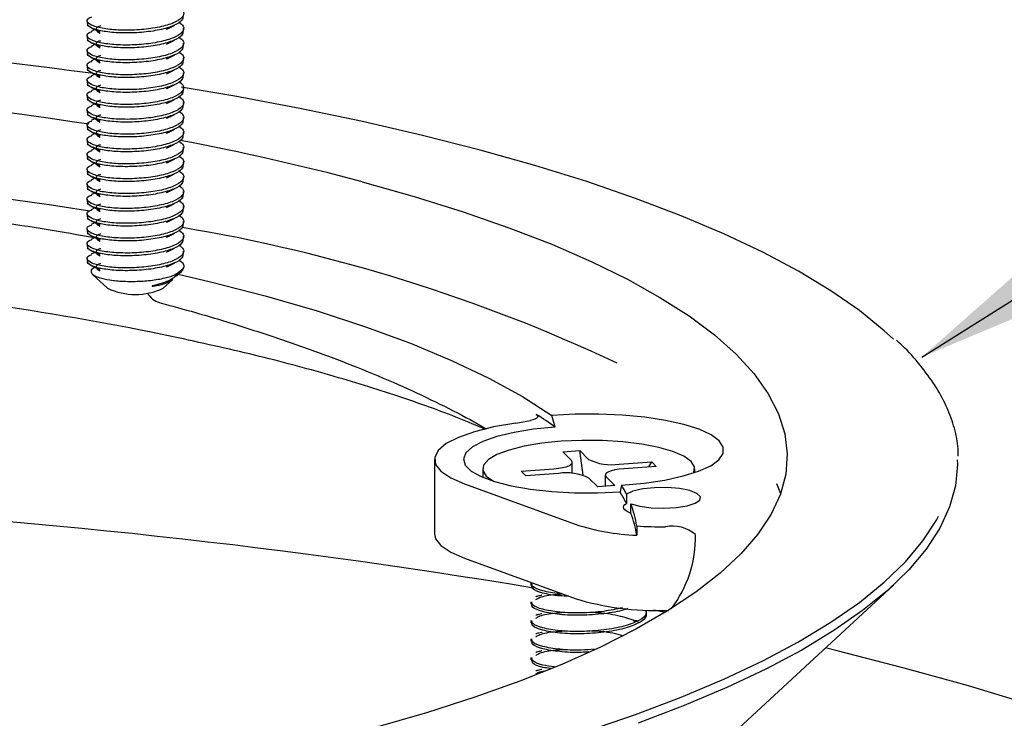
# Model space of a CAD drawing. Units: millimetres. Extents: x 5 to 292, y 5 to 205.
# Drawn here: x 205 to 215, y 58 to 65 of the extents above; entities that cross this region are included whole.
import ezdxf

# ---------------------------------------------------------------- set-up
doc = ezdxf.new("R2010")
doc.units = ezdxf.units.MM
doc.layers.add('DIMS', color=134, linetype='Continuous')
doc.dimstyles.new('SLDDIMSTYLE5', dxfattribs={"dimtxt": 0.18, "dimasz": 3.9624, "dimexe": 0, "dimexo": 0.0625, "dimgap": 0, "dimtad": 0, "dimtih": 1, "dimtoh": 1, "dimdec": 0, "dimrnd": 1e-09, "dimzin": 0, "dimdsep": 46, "dimtxsty": 'Standard', "dimsah": 1, "dimcen": 0.09, "dimadec": 0, "dimazin": 0, "dimtfac": 3.9624, "dimtdec": 0, "dimtofl": 0, "dimtmove": 0, "dimatfit": 3, "dimfxl": 0, "dimfrac": 2, "dimtolj": 1, "dimtzin": 0, "dimarcsym": 0})

msp = doc.modelspace()

# ---------------------------------------------------------------- linework, layer by layer
at = {"color": 7, "linetype": 'Continuous', "lineweight": 25}
for p, q in [((205.8688, 64.7384), (205.8688, 64.7095)), ((205.9496, 64.6469), (205.9095, 64.6273)), ((206.8688, 64.6324), (206.8688, 64.6613)), ((205.8688, 64.5842), (205.8688, 64.5553)), ((206.0036, 64.6074), (205.9697, 64.6279)), ((205.9496, 64.4928), (205.9095, 64.4731)), ((206.0036, 64.4532), (205.9697, 64.4737)), ((206.8688, 64.4782), (206.8688, 64.5071)), ((205.8688, 64.4301), (205.8688, 64.4012)), ((205.9496, 64.3386), (205.9095, 64.319)), ((206.8688, 64.3241), (206.8688, 64.353)), ((205.8688, 64.2759), (205.8688, 64.247)), ((206.0036, 64.2991), (205.9697, 64.3196)), ((205.9496, 64.1845), (205.9095, 64.1648)), ((206.0036, 64.1449), (205.9697, 64.1654)), ((206.8688, 64.1699), (206.8688, 64.1988)), ((205.8688, 64.1218), (205.8688, 64.0929)), ((205.9496, 64.0303), (205.9095, 64.0106)), ((206.8688, 64.0158), (206.8688, 64.0447)), ((205.8688, 63.9676), (205.8688, 63.9387)), ((206.0036, 63.9908), (205.9697, 64.0113)), ((205.9496, 63.8762), (205.9095, 63.8565)), ((206.0036, 63.8366), (205.9697, 63.8571)), ((206.8688, 63.8616), (206.8688, 63.8905)), ((205.8688, 63.8135), (205.8688, 63.7846)), ((205.9496, 63.722), (205.9095, 63.7023)), ((206.8688, 63.7075), (206.8688, 63.7364)), ((205.8688, 63.6593), (205.8688, 63.6304)), ((206.0036, 63.6825), (205.9697, 63.703)), ((205.9496, 63.5679), (205.9095, 63.5482)), ((206.0036, 63.5283), (205.9697, 63.5488)), ((206.8688, 63.5533), (206.8688, 63.5822)), ((205.8688, 63.5052), (205.8688, 63.4763)), ((205.9496, 63.4137), (205.9095, 63.394)), ((206.8688, 63.3992), (206.8688, 63.4281)), ((205.8688, 63.351), (205.8688, 63.3221)), ((206.0036, 63.3742), (205.9697, 63.3947)), ((205.9496, 63.2596), (205.9095, 63.2399)), ((206.0036, 63.22), (205.9697, 63.2405)), ((206.8688, 63.245), (206.8688, 63.2739)), ((205.8688, 63.1969), (205.8688, 63.168)), ((205.9496, 63.1054), (205.9095, 63.0857)), ((206.8688, 63.0909), (206.8688, 63.1198)), ((205.8688, 63.0427), (205.8688, 63.0138)), ((206.0036, 63.0659), (205.9697, 63.0864)), ((205.9496, 62.9513), (205.9095, 62.9316)), ((206.0036, 62.9117), (205.9697, 62.9322)), ((206.8688, 62.9367), (206.8688, 62.9656)), ((205.8688, 62.8886), (205.8688, 62.8597)), ((206.8688, 62.7826), (206.8688, 62.8115)), ((205.8688, 62.7344), (205.8688, 62.7055)), ((205.9496, 62.7971), (205.9095, 62.7774)), ((206.0036, 62.7576), (205.9697, 62.7781)), ((205.9496, 62.643), (205.9095, 62.6233)), ((206.0036, 62.6034), (205.9697, 62.6239)), ((206.8688, 62.6284), (206.8688, 62.6573)), ((205.8688, 62.5803), (205.8688, 62.5514)), ((206.8688, 62.4743), (206.8688, 62.5032)), ((205.8688, 62.4261), (205.8688, 62.3972)), ((205.9496, 62.4888), (205.9095, 62.4691)), ((206.0036, 62.4493), (205.9697, 62.4698)), ((205.9496, 62.3347), (205.9095, 62.315)), ((206.0036, 62.2951), (205.9697, 62.3156)), ((206.8688, 62.3201), (206.8688, 62.349)), ((205.8688, 62.272), (205.8688, 62.2431)), ((205.9255, 62.1073), (206.0807, 61.9637)), ((206.0036, 62.1409), (205.9697, 62.1615)), ((206.7991, 62.0953), (206.8491, 62.1415)), ((206.657, 61.9637), (206.7553, 62.0547)), ((206.6897, 62.0307), (206.7089, 62.0402)), ((206.7358, 62.0405), (206.7531, 62.057)), ((210.7218, 60.5221), (210.6862, 60.6436)), ((210.8005, 60.265), (210.9782, 60.2778)), ((210.891, 60.1745), (210.8005, 60.265)), ((210.9782, 60.2778), (211.0688, 60.1872)), ((211.0125, 60.0223), (210.9782, 60.2778)), ((209.4705, 60.1866), (209.4705, 59.4159)), ((210.8998, 60.0414), (210.8998, 60.1566)), ((211.3848, 60.1383), (211.7228, 60.1626)), ((211.6933, 60.1095), (211.7228, 60.1626)), ((211.7228, 60.1626), (211.7705, 60.115)), ((209.9705, 60.0903), (209.9705, 60.001)), ((210.3705, 60.0655), (210.7086, 60.0898)), ((210.4182, 60.0179), (210.3705, 60.0655)), ((210.7562, 60.0422), (210.4182, 60.0179)), ((211.7705, 60.115), (211.4324, 60.0907)), ((212.1705, 60.0509), (212.1705, 60.0903)), ((211.1628, 59.9027), (211.0722, 59.9933)), ((211.2412, 60.024), (211.2412, 59.9084)), ((211.2499, 60.0061), (211.3405, 59.9155)), ((209.7806, 59.933), (210.9294, 59.5136)), ((211.3405, 59.9155), (211.1628, 59.9027)), ((211.4108, 59.9191), (211.3946, 59.8493)), ((213.0176, 59.9359), (213.0599, 59.832)), ((211.4609, 59.8273), (211.4609, 59.731)), ((211.5059, 59.6292), (211.5059, 59.7256)), ((211.5678, 59.4959), (211.5678, 59.3996)), ((209.7806, 59.1622), (210.9294, 58.7429)), ((210.4705, 58.902), (210.4705, 58.8779)), ((212.5832, 57.3583), (214.2303, 58.8825)), ((210.4705, 58.7093), (210.4705, 58.6852)), ((211.6705, 58.5889), (211.6705, 58.613)), ((211.8617, 58.5981), (211.7451, 58.6213)), ((211.8677, 58.6205), (211.8979, 58.6204)), ((210.4705, 58.5166), (210.4705, 58.4925)), ((210.4705, 58.3239), (210.4705, 58.2999)), ((210.4705, 58.1312), (210.4705, 58.1072)), ((210.4705, 57.9386), (210.4705, 57.9292))]:
    msp.add_line(p, q, dxfattribs=at)
at = {"color": 7, "linetype": 'Continuous', "lineweight": 25, "flags": 128}
for points in [[(214.2297, 61.4361), (214.1356, 61.5224), (213.8772, 61.7319), (213.5808, 61.9377), (213.2471, 62.1394), (212.8768, 62.3365), (212.4709, 62.5285), (212.0303, 62.7149), (211.556, 62.8953), (211.0494, 63.0692), (210.5114, 63.2363), (209.9435, 63.3961), (209.3471, 63.5483), (208.7235, 63.6924), (208.0742, 63.8281), (207.4009, 63.9552), (206.8437, 64.0507)], [(208.7208, 63.0685), (209.2588, 62.9167), (209.7666, 62.7576), (210.243, 62.5916), (210.6866, 62.4193), (211.0962, 62.241), (211.4707, 62.0573), (211.809, 61.8686), (212.1104, 61.6754), (212.374, 61.4783), (212.599, 61.2778), (212.7849, 61.0745), (212.9311, 60.8688), (213.0373, 60.6614), (213.1031, 60.4528), (213.1285, 60.2436), (213.1133, 60.0343), (213.0575, 59.8255), (212.9614, 59.6177), (212.8251, 59.4116), (212.6491, 59.2076), (212.4339, 59.0063), (212.1799, 58.8084), (211.8879, 58.6142), (211.5587, 58.4243), (211.1931, 58.2393), (210.7922, 58.0596), (210.357, 57.8857), (209.8887, 57.7181), (209.3886, 57.5573), (208.858, 57.4036)], [(206.7646, 62.0969), (206.8051, 62.1133), (206.8362, 62.1312), (206.8572, 62.1501), (206.8676, 62.1696), (206.8688, 62.1787)], [(206.8131, 62.1081), (207.1459, 62.0299), (207.716, 61.8831), (208.253, 61.7276), (208.7551, 61.5639), (209.2206, 61.3926), (209.6478, 61.2143), (210.0354, 61.0296), (210.3819, 60.8392), (210.6862, 60.6436)], [(210.5262, 60.6541), (210.5362, 60.6459), (210.5412, 60.6374), (210.5411, 60.6288), (210.5357, 60.6203), (210.5254, 60.6121), (210.5103, 60.6045), (210.4908, 60.5976), (210.4675, 60.5917)], [(211.4108, 59.9191), (211.6438, 59.9408), (211.8589, 59.973), (212.0497, 60.0149), (212.21, 60.065), (212.335, 60.122), (212.4208, 60.1839), (212.4647, 60.2489), (212.4654, 60.315), (212.4228, 60.38), (212.3383, 60.4421), (212.2144, 60.4992), (212.0551, 60.5496), (211.8652, 60.5917), (211.6507, 60.6243), (211.4182, 60.6463), (211.1749, 60.657), (210.9283, 60.6561), (210.6862, 60.6436)], [(210.3127, 60.5641), (210.0839, 60.5241), (209.8839, 60.4742), (209.7185, 60.4158), (209.5926, 60.3508), (209.5098, 60.281), (209.4726, 60.2085), (209.482, 60.1353), (209.5378, 60.0636), (209.6383, 59.9955), (209.7806, 59.933)], [(210.7218, 60.5221), (210.4989, 60.4994), (210.2953, 60.4662), (210.1178, 60.4236), (209.9723, 60.373), (209.8637, 60.3161), (209.7957, 60.2549), (209.7706, 60.1914), (209.7892, 60.1277), (209.8509, 60.066), (209.9537, 60.0084), (210.0939, 59.9567), (210.2671, 59.9128), (210.4672, 59.8781), (210.6876, 59.8538), (210.921, 59.8406), (211.1593, 59.8391), (211.3946, 59.8493)], [(210.7858, 60.3749), (210.584, 60.3546), (210.4009, 60.3241), (210.2435, 60.2846), (210.1179, 60.2376), (210.0289, 60.185), (209.9799, 60.1287), (209.9729, 60.071), (210.008, 60.014), (210.0839, 59.9599), (210.0845, 59.9596)], [(212.1585, 60.0469), (212.1611, 60.0518), (212.1681, 60.1095), (212.133, 60.1665), (212.0571, 60.2206), (211.9432, 60.2697), (211.7958, 60.3118), (211.6205, 60.3455), (211.4241, 60.3693), (211.2141, 60.3824), (210.9986, 60.3843), (210.7858, 60.3749)], [(210.7086, 60.0898), (210.7559, 60.0946), (210.7989, 60.1017), (210.8358, 60.111), (210.8653, 60.122), (210.8861, 60.1343), (210.8976, 60.1475), (210.8993, 60.1611), (210.891, 60.1745)], [(214.8925, 60.1834), (214.8934, 60.1352), (214.8732, 59.9141), (214.8125, 59.6936), (214.7114, 59.4742), (214.5704, 59.2563), (214.3895, 59.0406), (214.1694, 58.8275), (213.9105, 58.6176), (213.6135, 58.4113), (213.2791, 58.2091), (212.908, 58.0116), (212.5012, 57.8192), (212.0597, 57.6324), (211.5844, 57.4517)], [(211.4324, 60.0907), (211.385, 60.0859), (211.3421, 60.0788), (211.3052, 60.0695), (211.2757, 60.0585), (211.2549, 60.0462), (211.2434, 60.033), (211.2417, 60.0194), (211.2499, 60.0061)], [(211.5059, 59.7256), (211.5986, 59.7006), (211.7166, 59.6849), (211.8471, 59.6804), (211.9759, 59.6875), (212.0893, 59.7054), (212.1748, 59.7322), (212.2233, 59.7649), (212.2295, 59.8001), (212.1928, 59.834), (212.117, 59.8628), (212.0104, 59.8835), (211.8846, 59.8938), (211.7531, 59.8926), (211.6302, 59.88), (211.5291, 59.8574), (211.4609, 59.8273)], [(211.5059, 59.6292), (211.4797, 59.6406), (211.459, 59.6527), (211.444, 59.6654), (211.4351, 59.6786), (211.4323, 59.6919), (211.4357, 59.7052), (211.4453, 59.7183), (211.4609, 59.731)], [(211.0494, 57.3656), (211.556, 57.5395), (212.0303, 57.7199), (212.4709, 57.9063), (212.8768, 58.0983), (213.2471, 58.2954), (213.5808, 58.4971), (213.8772, 58.703), (214.1356, 58.9125), (214.3552, 59.1251), (214.5357, 59.3404), (214.6765, 59.5578), (214.6988, 59.5996)], [(209.4705, 59.4159), (209.482, 59.3645), (209.5378, 59.2929), (209.6383, 59.2247), (209.7806, 59.1622)], [(215.6461, 57.6423), (215.009, 57.8359), (214.3423, 58.0222), (213.6469, 58.2008), (213.5257, 58.2305)]]:
    msp.add_lwpolyline(points, dxfattribs=at)
at = {"color": 7, "linetype": 'Continuous', "lineweight": 25}
for centre, radius, start, end in [((198.0445, 5.36), 59.3566, 82.390125, 94.774515), ((198.0416, 12.002), 52.2546, 81.36483, 95.44538), ((201.7448, 36.7189), 27.2574, 75.17136, 79.24043), ((198.0369, 11.3741), 51.9878, 81.30601, 95.44344), ((199.9428, 29.0871), 33.9333, 79.81208, 81.53173), ((203.9971, 45.4906), 17.3393, 64.85554, 80.5063), ((206.3688, 62.5596), 0.6619, 244.19226, 295.80774), ((206.6701, 62.0084), 0.2, 208.46677, 254.89292), ((200.2795, 30.2789), 31.8474, 78.25971, 81.5854), ((208.1391, 56.9065), 4.4433, 54.46222, 57.5048), ((209.9954, 62.7956), 2.2539, 278.09427, 282.0903), ((211.3041, 60.6625), 0.5303, 243.66277, 278.75174), ((210.8369, 59.518), 0.5303, 63.66277, 98.75174), ((210.1979, 59.1019), 1.4109, 26.47543, 31.98592), ((210.2184, 59.2092), 1.3878, 26.44843, 30.76792), ((199.0405, -9.9422), 69.7412, 80.544696, 87.448793), ((210.5087, 59.3335), 1.0715, 8.71751, 21.46017), ((210.5087, 59.2372), 1.0715, 8.71751, 21.46017), ((211.6712, 61.8224), 2.425, 252.18837, 267.55763), ((211.8316, 63.5857), 4.0982, 266.31025, 270.50471), ((211.9403, 59.1268), 0.368, 49.94601, 101.37734), ((210.9685, 59.3764), 1.209, 322.33886, 1.5223), ((211.7686, 61.5192), 2.9004, 253.1813, 271.95758)]:
    msp.add_arc(centre, radius, start, end, dxfattribs=at)
for points, knots in [([(206.8197, 64.8785), (206.838, 64.8644), (206.8815, 64.8309), (206.8624, 64.7728), (206.7753, 64.7154), (206.6239, 64.6704), (206.4343, 64.6437), (206.2345, 64.6378), (206.0555, 64.652), (205.923, 64.6829), (205.8629, 64.7236), (205.8629, 64.7594), (205.9059, 64.7758), (205.9172, 64.7802)], [0, 0, 0, 0, 0.0718503, 0.1710522, 0.270254, 0.3694558, 0.4686576, 0.5678594, 0.6670613, 0.7662631, 0.8654649, 0.9646667, 1, 1, 1, 1]), ([(206.8604, 64.7867), (206.8603, 64.7727), (206.8602, 64.7378), (206.7731, 64.6864), (206.6245, 64.6415), (206.4341, 64.6148), (206.2349, 64.6088), (206.0544, 64.6231), (205.9272, 64.6538), (205.8653, 64.6859), (205.8749, 64.7047), (205.8772, 64.7093)], [0, 0, 0, 0, 0.0843949, 0.2093949, 0.3343949, 0.4593949, 0.5843949, 0.7093949, 0.8343949, 0.9593949, 1, 1, 1, 1]), ([(206.8197, 64.7244), (206.838, 64.7103), (206.8815, 64.6767), (206.8624, 64.6187), (206.7753, 64.5612), (206.6239, 64.5163), (206.4343, 64.4896), (206.2345, 64.4836), (206.0555, 64.4978), (205.923, 64.5287), (205.8629, 64.5695), (205.8629, 64.6053), (205.9059, 64.6217), (205.9172, 64.626)], [0, 0, 0, 0, 0.07185034, 0.17105216, 0.27025398, 0.3694558, 0.46865763, 0.56785945, 0.66706127, 0.76626309, 0.86546491, 0.96466673, 1, 1, 1, 1]), ([(205.9109, 64.6659), (205.9251, 64.6589), (205.9536, 64.645), (205.9825, 64.6308), (205.9969, 64.6237)], [0, 0, 0, 0, 0.5001881, 1, 1, 1, 1]), ([(206.0038, 64.624), (205.9904, 64.6306), (205.9572, 64.6471), (205.9629, 64.6721), (205.9997, 64.6852), (206.0109, 64.6891)], [0, 0, 0, 0, 0.3218383, 0.7941503, 1, 1, 1, 1]), ([(206.6897, 64.6513), (206.7036, 64.6581), (206.7313, 64.6718), (206.7596, 64.6857), (206.7738, 64.6926)], [0, 0, 0, 0, 0.4998093, 1, 1, 1, 1]), ([(206.8197, 64.5702), (206.838, 64.5561), (206.8815, 64.5226), (206.8624, 64.4645), (206.7753, 64.4071), (206.6239, 64.3621), (206.4343, 64.3354), (206.2345, 64.3295), (206.0555, 64.3437), (205.923, 64.3746), (205.8629, 64.4153), (205.8629, 64.4511), (205.9059, 64.4675), (205.9172, 64.4719)], [0, 0, 0, 0, 0.07185034, 0.17105216, 0.27025398, 0.3694558, 0.46865763, 0.56785945, 0.66706127, 0.76626309, 0.86546491, 0.96466673, 1, 1, 1, 1]), ([(206.8604, 64.6326), (206.8603, 64.6185), (206.8602, 64.5836), (206.7731, 64.5323), (206.6245, 64.4874), (206.4341, 64.4607), (206.2349, 64.4547), (206.0544, 64.4689), (205.9272, 64.4997), (205.8653, 64.5317), (205.8749, 64.5506), (205.8772, 64.5552)], [0, 0, 0, 0, 0.0843949, 0.2093949, 0.3343949, 0.4593949, 0.5843949, 0.7093949, 0.8343949, 0.9593949, 1, 1, 1, 1]), ([(206.0038, 64.4698), (205.9904, 64.4765), (205.9572, 64.493), (205.9629, 64.518), (205.9997, 64.531), (206.0109, 64.535)], [0, 0, 0, 0, 0.3218383, 0.7941503, 1, 1, 1, 1]), ([(206.6897, 64.4972), (206.7036, 64.504), (206.7313, 64.5177), (206.7596, 64.5315), (206.7738, 64.5385)], [0, 0, 0, 0, 0.4998093, 1, 1, 1, 1]), ([(206.8604, 64.4784), (206.8603, 64.4644), (206.8602, 64.4295), (206.7731, 64.3781), (206.6245, 64.3332), (206.4341, 64.3065), (206.2349, 64.3005), (206.0544, 64.3148), (205.9272, 64.3455), (205.8653, 64.3776), (205.8749, 64.3964), (205.8772, 64.401)], [0, 0, 0, 0, 0.0843949, 0.2093949, 0.3343949, 0.4593949, 0.5843949, 0.7093949, 0.8343949, 0.9593949, 1, 1, 1, 1]), ([(205.9109, 64.5117), (205.9251, 64.5048), (205.9536, 64.4908), (205.9825, 64.4766), (205.9969, 64.4696)], [0, 0, 0, 0, 0.5001881, 1, 1, 1, 1]), ([(206.8197, 64.4161), (206.838, 64.402), (206.8815, 64.3684), (206.8624, 64.3104), (206.7753, 64.2529), (206.6239, 64.208), (206.4343, 64.1813), (206.2345, 64.1753), (206.0555, 64.1895), (205.923, 64.2204), (205.8629, 64.2612), (205.8629, 64.297), (205.9059, 64.3134), (205.9172, 64.3177)], [0, 0, 0, 0, 0.0718503, 0.1710522, 0.270254, 0.3694558, 0.4686576, 0.5678594, 0.6670613, 0.7662631, 0.8654649, 0.9646667, 1, 1, 1, 1]), ([(205.9109, 64.3576), (205.9251, 64.3506), (205.9536, 64.3367), (205.9825, 64.3225), (205.9969, 64.3154)], [0, 0, 0, 0, 0.5001881, 1, 1, 1, 1]), ([(206.0038, 64.3157), (205.9904, 64.3223), (205.9572, 64.3388), (205.9629, 64.3638), (205.9997, 64.3769), (206.0109, 64.3808)], [0, 0, 0, 0, 0.3218383, 0.7941503, 1, 1, 1, 1]), ([(206.6897, 64.343), (206.7036, 64.3498), (206.7313, 64.3635), (206.7596, 64.3774), (206.7738, 64.3843)], [0, 0, 0, 0, 0.4998093, 1, 1, 1, 1]), ([(206.8197, 64.2619), (206.838, 64.2478), (206.8815, 64.2143), (206.8624, 64.1562), (206.7753, 64.0988), (206.6239, 64.0538), (206.4343, 64.0271), (206.2345, 64.0212), (206.0555, 64.0354), (205.923, 64.0663), (205.8629, 64.107), (205.8629, 64.1428), (205.9059, 64.1592), (205.9172, 64.1636)], [0, 0, 0, 0, 0.07185034, 0.17105216, 0.27025398, 0.3694558, 0.46865763, 0.56785945, 0.66706127, 0.76626309, 0.86546491, 0.96466673, 1, 1, 1, 1]), ([(206.8604, 64.3242), (206.8603, 64.3102), (206.8602, 64.2753), (206.7731, 64.224), (206.6245, 64.1791), (206.4341, 64.1524), (206.2349, 64.1464), (206.0544, 64.1606), (205.9272, 64.1914), (205.8653, 64.2234), (205.8749, 64.2423), (205.8772, 64.2469)], [0, 0, 0, 0, 0.0843949, 0.2093949, 0.3343949, 0.4593949, 0.5843949, 0.7093949, 0.8343949, 0.9593949, 1, 1, 1, 1]), ([(206.6897, 64.1889), (206.7036, 64.1957), (206.7313, 64.2093), (206.7596, 64.2232), (206.7738, 64.2302)], [0, 0, 0, 0, 0.4998093, 1, 1, 1, 1]), ([(206.8604, 64.1701), (206.8603, 64.156), (206.8602, 64.1212), (206.7731, 64.0698), (206.6245, 64.0249), (206.4341, 63.9982), (206.2349, 63.9922), (206.0544, 64.0065), (205.9272, 64.0372), (205.8653, 64.0693), (205.8749, 64.0881), (205.8772, 64.0927)], [0, 0, 0, 0, 0.0843949, 0.2093949, 0.3343949, 0.4593949, 0.5843949, 0.7093949, 0.8343949, 0.9593949, 1, 1, 1, 1]), ([(205.9109, 64.2034), (205.9251, 64.1965), (205.9536, 64.1825), (205.9825, 64.1683), (205.9969, 64.1612)], [0, 0, 0, 0, 0.5001881, 1, 1, 1, 1]), ([(206.0038, 64.1615), (205.9904, 64.1682), (205.9572, 64.1847), (205.9629, 64.2097), (205.9997, 64.2227), (206.0109, 64.2267)], [0, 0, 0, 0, 0.3218383, 0.7941503, 1, 1, 1, 1]), ([(206.8197, 64.1078), (206.838, 64.0937), (206.8815, 64.0601), (206.8624, 64.0021), (206.7753, 63.9446), (206.6239, 63.8997), (206.4343, 63.873), (206.2345, 63.867), (206.0555, 63.8812), (205.923, 63.9121), (205.8629, 63.9529), (205.8629, 63.9887), (205.9059, 64.0051), (205.9172, 64.0094)], [0, 0, 0, 0, 0.0718503, 0.1710522, 0.270254, 0.3694558, 0.4686576, 0.5678594, 0.6670613, 0.7662631, 0.8654649, 0.9646667, 1, 1, 1, 1]), ([(205.9109, 64.0493), (205.9251, 64.0423), (205.9536, 64.0284), (205.9825, 64.0142), (205.9969, 64.0071)], [0, 0, 0, 0, 0.5001881, 1, 1, 1, 1]), ([(206.0038, 64.0074), (205.9904, 64.014), (205.9572, 64.0305), (205.9629, 64.0555), (205.9997, 64.0686), (206.0109, 64.0725)], [0, 0, 0, 0, 0.3218383, 0.7941503, 1, 1, 1, 1]), ([(206.6897, 64.0347), (206.7036, 64.0415), (206.7313, 64.0552), (206.7596, 64.0691), (206.7738, 64.076)], [0, 0, 0, 0, 0.4998093, 1, 1, 1, 1]), ([(206.8197, 63.9536), (206.838, 63.9395), (206.8815, 63.906), (206.8624, 63.8479), (206.7753, 63.7905), (206.6239, 63.7455), (206.4343, 63.7188), (206.2345, 63.7129), (206.0555, 63.727), (205.923, 63.758), (205.8629, 63.7987), (205.8629, 63.8345), (205.9059, 63.8509), (205.9172, 63.8553)], [0, 0, 0, 0, 0.07185034, 0.17105216, 0.27025398, 0.3694558, 0.46865763, 0.56785945, 0.66706127, 0.76626309, 0.86546491, 0.96466673, 1, 1, 1, 1]), ([(206.8604, 64.0159), (206.8603, 64.0019), (206.8602, 63.967), (206.7731, 63.9157), (206.6245, 63.8708), (206.4341, 63.8441), (206.2349, 63.8381), (206.0544, 63.8523), (205.9272, 63.8831), (205.8653, 63.9151), (205.8749, 63.9339), (205.8772, 63.9386)], [0, 0, 0, 0, 0.0843949, 0.2093949, 0.3343949, 0.4593949, 0.5843949, 0.7093949, 0.8343949, 0.9593949, 1, 1, 1, 1]), ([(206.6897, 63.8806), (206.7036, 63.8874), (206.7313, 63.901), (206.7596, 63.9149), (206.7738, 63.9219)], [0, 0, 0, 0, 0.4998093, 1, 1, 1, 1]), ([(206.8604, 63.8618), (206.8603, 63.8477), (206.8602, 63.8129), (206.7731, 63.7615), (206.6245, 63.7166), (206.4341, 63.6899), (206.2349, 63.6839), (206.0544, 63.6982), (205.9272, 63.7289), (205.8653, 63.761), (205.8749, 63.7798), (205.8772, 63.7844)], [0, 0, 0, 0, 0.0843949, 0.2093949, 0.3343949, 0.4593949, 0.5843949, 0.7093949, 0.8343949, 0.9593949, 1, 1, 1, 1]), ([(205.9109, 63.8951), (205.9251, 63.8882), (205.9536, 63.8742), (205.9825, 63.86), (205.9969, 63.8529)], [0, 0, 0, 0, 0.5001881, 1, 1, 1, 1]), ([(206.0038, 63.8532), (205.9904, 63.8599), (205.9572, 63.8764), (205.9629, 63.9014), (205.9997, 63.9144), (206.0109, 63.9184)], [0, 0, 0, 0, 0.3218383, 0.7941503, 1, 1, 1, 1]), ([(206.8197, 63.7995), (206.838, 63.7854), (206.8815, 63.7518), (206.8624, 63.6938), (206.7753, 63.6363), (206.6239, 63.5914), (206.4343, 63.5647), (206.2345, 63.5587), (206.0555, 63.5729), (205.923, 63.6038), (205.8629, 63.6445), (205.8629, 63.6803), (205.9059, 63.6968), (205.9172, 63.7011)], [0, 0, 0, 0, 0.07185034, 0.17105216, 0.27025398, 0.3694558, 0.46865763, 0.56785945, 0.66706127, 0.76626309, 0.86546491, 0.96466673, 1, 1, 1, 1]), ([(205.9109, 63.741), (205.9251, 63.734), (205.9536, 63.7201), (205.9825, 63.7059), (205.9969, 63.6988)], [0, 0, 0, 0, 0.5001881, 1, 1, 1, 1]), ([(206.0038, 63.6991), (205.9904, 63.7057), (205.9572, 63.7222), (205.9629, 63.7472), (205.9997, 63.7603), (206.0109, 63.7642)], [0, 0, 0, 0, 0.32183835, 0.79415027, 1, 1, 1, 1]), ([(206.6897, 63.7264), (206.7036, 63.7332), (206.7313, 63.7469), (206.7596, 63.7608), (206.7738, 63.7677)], [0, 0, 0, 0, 0.4998093, 1, 1, 1, 1]), ([(206.8197, 63.6453), (206.838, 63.6312), (206.8815, 63.5977), (206.8624, 63.5396), (206.7753, 63.4822), (206.6239, 63.4372), (206.4343, 63.4105), (206.2345, 63.4046), (206.0555, 63.4187), (205.923, 63.4497), (205.8629, 63.4904), (205.8629, 63.5262), (205.9059, 63.5426), (205.9172, 63.547)], [0, 0, 0, 0, 0.0718503, 0.1710522, 0.270254, 0.3694558, 0.4686576, 0.5678594, 0.6670613, 0.7662631, 0.8654649, 0.9646667, 1, 1, 1, 1]), ([(206.8604, 63.7076), (206.8603, 63.6936), (206.8602, 63.6587), (206.7731, 63.6074), (206.6245, 63.5625), (206.4341, 63.5358), (206.2349, 63.5298), (206.0544, 63.544), (205.9272, 63.5748), (205.8653, 63.6068), (205.8749, 63.6256), (205.8772, 63.6303)], [0, 0, 0, 0, 0.0843949, 0.2093949, 0.3343949, 0.4593949, 0.5843949, 0.7093949, 0.8343949, 0.9593949, 1, 1, 1, 1]), ([(206.8604, 63.5535), (206.8603, 63.5394), (206.8602, 63.5046), (206.7731, 63.4532), (206.6245, 63.4083), (206.4341, 63.3816), (206.2349, 63.3756), (206.0544, 63.3899), (205.9272, 63.4206), (205.8653, 63.4527), (205.8749, 63.4715), (205.8772, 63.4761)], [0, 0, 0, 0, 0.0843949, 0.2093949, 0.3343949, 0.4593949, 0.5843949, 0.7093949, 0.8343949, 0.9593949, 1, 1, 1, 1]), ([(205.9109, 63.5868), (205.9251, 63.5799), (205.9536, 63.5659), (205.9825, 63.5517), (205.9969, 63.5446)], [0, 0, 0, 0, 0.5001881, 1, 1, 1, 1]), ([(206.0038, 63.5449), (205.9904, 63.5516), (205.9572, 63.5681), (205.9629, 63.5931), (205.9997, 63.6061), (206.0109, 63.6101)], [0, 0, 0, 0, 0.3218383, 0.7941503, 1, 1, 1, 1]), ([(206.6897, 63.5723), (206.7036, 63.5791), (206.7313, 63.5927), (206.7596, 63.6066), (206.7738, 63.6136)], [0, 0, 0, 0, 0.4998093, 1, 1, 1, 1]), ([(206.8197, 63.4912), (206.838, 63.4771), (206.8815, 63.4435), (206.8624, 63.3855), (206.7753, 63.328), (206.6239, 63.2831), (206.4343, 63.2564), (206.2345, 63.2504), (206.0555, 63.2646), (205.923, 63.2955), (205.8629, 63.3362), (205.8629, 63.372), (205.9059, 63.3885), (205.9172, 63.3928)], [0, 0, 0, 0, 0.0718503, 0.1710522, 0.270254, 0.3694558, 0.4686576, 0.5678594, 0.6670613, 0.7662631, 0.8654649, 0.9646667, 1, 1, 1, 1]), ([(205.9109, 63.4327), (205.9251, 63.4257), (205.9536, 63.4118), (205.9825, 63.3976), (205.9969, 63.3905)], [0, 0, 0, 0, 0.5001881, 1, 1, 1, 1]), ([(206.0038, 63.3908), (205.9904, 63.3974), (205.9572, 63.4139), (205.9629, 63.4389), (205.9997, 63.452), (206.0109, 63.4559)], [0, 0, 0, 0, 0.3218383, 0.7941503, 1, 1, 1, 1]), ([(206.6897, 63.4181), (206.7036, 63.4249), (206.7313, 63.4386), (206.7596, 63.4525), (206.7738, 63.4594)], [0, 0, 0, 0, 0.4998093, 1, 1, 1, 1]), ([(206.8197, 63.337), (206.838, 63.3229), (206.8815, 63.2894), (206.8624, 63.2313), (206.7753, 63.1739), (206.6239, 63.1289), (206.4343, 63.1022), (206.2345, 63.0963), (206.0555, 63.1104), (205.923, 63.1414), (205.8629, 63.1821), (205.8629, 63.2179), (205.9059, 63.2343), (205.9172, 63.2387)], [0, 0, 0, 0, 0.0718503, 0.1710522, 0.270254, 0.3694558, 0.4686576, 0.5678594, 0.6670613, 0.7662631, 0.8654649, 0.9646667, 1, 1, 1, 1]), ([(206.8604, 63.3993), (206.8603, 63.3853), (206.8602, 63.3504), (206.7731, 63.2991), (206.6245, 63.2542), (206.4341, 63.2275), (206.2349, 63.2215), (206.0544, 63.2357), (205.9272, 63.2665), (205.8653, 63.2985), (205.8749, 63.3173), (205.8772, 63.322)], [0, 0, 0, 0, 0.0843949, 0.2093949, 0.3343949, 0.4593949, 0.5843949, 0.7093949, 0.8343949, 0.9593949, 1, 1, 1, 1]), ([(206.8604, 63.2452), (206.8603, 63.2311), (206.8602, 63.1963), (206.7731, 63.1449), (206.6245, 63.1), (206.4341, 63.0733), (206.2349, 63.0673), (206.0544, 63.0816), (205.9272, 63.1123), (205.8653, 63.1444), (205.8749, 63.1632), (205.8772, 63.1678)], [0, 0, 0, 0, 0.0843949, 0.2093949, 0.3343949, 0.4593949, 0.5843949, 0.7093949, 0.8343949, 0.9593949, 1, 1, 1, 1]), ([(205.9109, 63.2785), (205.9251, 63.2716), (205.9536, 63.2576), (205.9825, 63.2434), (205.9969, 63.2363)], [0, 0, 0, 0, 0.5001881, 1, 1, 1, 1]), ([(206.0038, 63.2366), (205.9904, 63.2433), (205.9572, 63.2598), (205.9629, 63.2848), (205.9997, 63.2978), (206.0109, 63.3018)], [0, 0, 0, 0, 0.32183835, 0.79415027, 1, 1, 1, 1]), ([(206.6897, 63.264), (206.7036, 63.2708), (206.7313, 63.2844), (206.7596, 63.2983), (206.7738, 63.3053)], [0, 0, 0, 0, 0.4998093, 1, 1, 1, 1]), ([(206.8197, 63.1829), (206.838, 63.1688), (206.8815, 63.1352), (206.8624, 63.0772), (206.7753, 63.0197), (206.6239, 62.9748), (206.4343, 62.9481), (206.2345, 62.9421), (206.0555, 62.9563), (205.923, 62.9872), (205.8629, 63.0279), (205.8629, 63.0637), (205.9059, 63.0802), (205.9172, 63.0845)], [0, 0, 0, 0, 0.0718503, 0.1710522, 0.270254, 0.3694558, 0.4686576, 0.5678594, 0.6670613, 0.7662631, 0.8654649, 0.9646667, 1, 1, 1, 1]), ([(205.9109, 63.1244), (205.9251, 63.1174), (205.9536, 63.1035), (205.9825, 63.0893), (205.9969, 63.0822)], [0, 0, 0, 0, 0.5001881, 1, 1, 1, 1]), ([(206.0038, 63.0825), (205.9904, 63.0891), (205.9572, 63.1056), (205.9629, 63.1306), (205.9997, 63.1437), (206.0109, 63.1476)], [0, 0, 0, 0, 0.3218383, 0.7941503, 1, 1, 1, 1]), ([(206.6897, 63.1098), (206.7036, 63.1166), (206.7313, 63.1303), (206.7596, 63.1442), (206.7738, 63.1511)], [0, 0, 0, 0, 0.4998093, 1, 1, 1, 1]), ([(206.8197, 63.0287), (206.838, 63.0146), (206.8815, 62.9811), (206.8624, 62.923), (206.7753, 62.8656), (206.6239, 62.8206), (206.4343, 62.7939), (206.2345, 62.7879), (206.0555, 62.8021), (205.923, 62.8331), (205.8629, 62.8738), (205.8629, 62.9096), (205.9059, 62.926), (205.9172, 62.9304)], [0, 0, 0, 0, 0.0718503, 0.1710522, 0.270254, 0.3694558, 0.4686576, 0.5678594, 0.6670613, 0.7662631, 0.8654649, 0.9646667, 1, 1, 1, 1]), ([(206.8604, 63.091), (206.8603, 63.077), (206.8602, 63.0421), (206.7731, 62.9908), (206.6245, 62.9459), (206.4341, 62.9192), (206.2349, 62.9132), (206.0544, 62.9274), (205.9272, 62.9582), (205.8653, 62.9902), (205.8749, 63.009), (205.8772, 63.0137)], [0, 0, 0, 0, 0.0843949, 0.2093949, 0.3343949, 0.4593949, 0.5843949, 0.7093949, 0.8343949, 0.9593949, 1, 1, 1, 1]), ([(206.8604, 62.9369), (206.8603, 62.9228), (206.8602, 62.888), (206.7731, 62.8366), (206.6245, 62.7917), (206.4341, 62.765), (206.2349, 62.759), (206.0544, 62.7733), (205.9272, 62.804), (205.8653, 62.8361), (205.8749, 62.8549), (205.8772, 62.8595)], [0, 0, 0, 0, 0.0843949, 0.2093949, 0.3343949, 0.4593949, 0.5843949, 0.7093949, 0.8343949, 0.9593949, 1, 1, 1, 1]), ([(205.9109, 62.9702), (205.9251, 62.9633), (205.9536, 62.9493), (205.9825, 62.9351), (205.9969, 62.928)], [0, 0, 0, 0, 0.5001881, 1, 1, 1, 1]), ([(206.0038, 62.9283), (205.9904, 62.935), (205.9572, 62.9515), (205.9629, 62.9765), (205.9997, 62.9895), (206.0109, 62.9935)], [0, 0, 0, 0, 0.32183835, 0.79415027, 1, 1, 1, 1]), ([(206.6897, 62.9556), (206.7036, 62.9625), (206.7313, 62.9761), (206.7596, 62.99), (206.7738, 62.997)], [0, 0, 0, 0, 0.4998093, 1, 1, 1, 1]), ([(206.8197, 62.8746), (206.838, 62.8605), (206.8815, 62.8269), (206.8624, 62.7689), (206.7753, 62.7114), (206.6239, 62.6665), (206.4343, 62.6398), (206.2345, 62.6338), (206.0555, 62.648), (205.923, 62.6789), (205.8629, 62.7196), (205.8629, 62.7554), (205.9059, 62.7719), (205.9172, 62.7762)], [0, 0, 0, 0, 0.0718503, 0.1710522, 0.270254, 0.3694558, 0.4686576, 0.5678594, 0.6670613, 0.7662631, 0.8654649, 0.9646667, 1, 1, 1, 1]), ([(205.9109, 62.8161), (205.9251, 62.8091), (205.9536, 62.7952), (205.9825, 62.781), (205.9969, 62.7739)], [0, 0, 0, 0, 0.5001881, 1, 1, 1, 1]), ([(206.0038, 62.7741), (205.9904, 62.7808), (205.9572, 62.7973), (205.9629, 62.8223), (205.9997, 62.8354), (206.0109, 62.8393)], [0, 0, 0, 0, 0.3218383, 0.7941503, 1, 1, 1, 1]), ([(206.6897, 62.8015), (206.7036, 62.8083), (206.7313, 62.822), (206.7596, 62.8359), (206.7738, 62.8428)], [0, 0, 0, 0, 0.4998093, 1, 1, 1, 1]), ([(206.8197, 62.7204), (206.838, 62.7063), (206.8815, 62.6728), (206.8624, 62.6147), (206.7753, 62.5573), (206.6239, 62.5123), (206.4343, 62.4856), (206.2345, 62.4796), (206.0555, 62.4938), (205.923, 62.5248), (205.8629, 62.5655), (205.8629, 62.6013), (205.9059, 62.6177), (205.9172, 62.622)], [0, 0, 0, 0, 0.0718503, 0.1710522, 0.270254, 0.3694558, 0.4686576, 0.5678594, 0.6670613, 0.7662631, 0.8654649, 0.9646667, 1, 1, 1, 1]), ([(206.8604, 62.7827), (206.8603, 62.7687), (206.8602, 62.7338), (206.7731, 62.6825), (206.6245, 62.6376), (206.4341, 62.6109), (206.2349, 62.6049), (206.0544, 62.6191), (205.9272, 62.6499), (205.8653, 62.6819), (205.8749, 62.7007), (205.8772, 62.7054)], [0, 0, 0, 0, 0.0843949, 0.2093949, 0.3343949, 0.4593949, 0.5843949, 0.7093949, 0.8343949, 0.9593949, 1, 1, 1, 1]), ([(206.8604, 62.6286), (206.8603, 62.6145), (206.8602, 62.5797), (206.7731, 62.5283), (206.6245, 62.4834), (206.4341, 62.4567), (206.2349, 62.4507), (206.0544, 62.465), (205.9272, 62.4957), (205.8653, 62.5278), (205.8749, 62.5466), (205.8772, 62.5512)], [0, 0, 0, 0, 0.0843949, 0.2093949, 0.3343949, 0.4593949, 0.5843949, 0.7093949, 0.8343949, 0.9593949, 1, 1, 1, 1]), ([(205.9109, 62.6619), (205.9251, 62.655), (205.9536, 62.641), (205.9825, 62.6268), (205.9969, 62.6197)], [0, 0, 0, 0, 0.5001881, 1, 1, 1, 1]), ([(206.0038, 62.62), (205.9904, 62.6267), (205.9572, 62.6432), (205.9629, 62.6682), (205.9997, 62.6812), (206.0109, 62.6852)], [0, 0, 0, 0, 0.3218383, 0.7941503, 1, 1, 1, 1]), ([(206.6897, 62.6473), (206.7036, 62.6542), (206.7313, 62.6678), (206.7596, 62.6817), (206.7738, 62.6887)], [0, 0, 0, 0, 0.4998093, 1, 1, 1, 1]), ([(206.8197, 62.5663), (206.838, 62.5522), (206.8815, 62.5186), (206.8624, 62.4606), (206.7753, 62.4031), (206.6239, 62.3582), (206.4343, 62.3315), (206.2345, 62.3255), (206.0555, 62.3397), (205.923, 62.3706), (205.8629, 62.4113), (205.8629, 62.4471), (205.9059, 62.4636), (205.9172, 62.4679)], [0, 0, 0, 0, 0.0718503, 0.1710522, 0.270254, 0.3694558, 0.4686576, 0.5678594, 0.6670613, 0.7662631, 0.8654649, 0.9646667, 1, 1, 1, 1]), ([(205.9109, 62.5078), (205.9251, 62.5008), (205.9536, 62.4869), (205.9825, 62.4727), (205.9969, 62.4656)], [0, 0, 0, 0, 0.5001881, 1, 1, 1, 1]), ([(206.0038, 62.4658), (205.9904, 62.4725), (205.9572, 62.489), (205.9629, 62.514), (205.9997, 62.5271), (206.0109, 62.531)], [0, 0, 0, 0, 0.3218383, 0.7941503, 1, 1, 1, 1]), ([(206.6897, 62.4932), (206.7036, 62.5), (206.7313, 62.5137), (206.7596, 62.5276), (206.7738, 62.5345)], [0, 0, 0, 0, 0.4998093, 1, 1, 1, 1]), ([(206.8197, 62.4121), (206.838, 62.398), (206.8815, 62.3645), (206.8624, 62.3064), (206.7753, 62.249), (206.6239, 62.204), (206.4343, 62.1773), (206.2345, 62.1713), (206.0555, 62.1855), (205.923, 62.2165), (205.8629, 62.2572), (205.8629, 62.293), (205.9059, 62.3094), (205.9172, 62.3137)], [0, 0, 0, 0, 0.0718503, 0.1710522, 0.270254, 0.3694558, 0.4686576, 0.5678594, 0.6670613, 0.7662631, 0.8654649, 0.9646667, 1, 1, 1, 1]), ([(206.8604, 62.4744), (206.8603, 62.4604), (206.8602, 62.4255), (206.7731, 62.3742), (206.6245, 62.3293), (206.4341, 62.3026), (206.2349, 62.2966), (206.0544, 62.3108), (205.9272, 62.3416), (205.8653, 62.3736), (205.8749, 62.3924), (205.8772, 62.3971)], [0, 0, 0, 0, 0.0843949, 0.2093949, 0.3343949, 0.4593949, 0.5843949, 0.7093949, 0.8343949, 0.9593949, 1, 1, 1, 1]), ([(206.8604, 62.3203), (206.8603, 62.3062), (206.8602, 62.2714), (206.7731, 62.22), (206.6245, 62.1751), (206.4341, 62.1484), (206.2349, 62.1424), (206.0544, 62.1567), (205.9272, 62.1874), (205.8653, 62.2195), (205.8749, 62.2383), (205.8772, 62.2429)], [0, 0, 0, 0, 0.0843949, 0.2093949, 0.3343949, 0.4593949, 0.5843949, 0.7093949, 0.8343949, 0.9593949, 1, 1, 1, 1]), ([(205.9109, 62.3536), (205.9251, 62.3467), (205.9536, 62.3327), (205.9825, 62.3185), (205.9969, 62.3114)], [0, 0, 0, 0, 0.5001881, 1, 1, 1, 1]), ([(206.0038, 62.3117), (205.9904, 62.3184), (205.9572, 62.3349), (205.9629, 62.3599), (205.9997, 62.3729), (206.0109, 62.3769)], [0, 0, 0, 0, 0.3218383, 0.7941503, 1, 1, 1, 1]), ([(206.6897, 62.339), (206.7036, 62.3459), (206.7313, 62.3595), (206.7596, 62.3734), (206.7738, 62.3804)], [0, 0, 0, 0, 0.4998093, 1, 1, 1, 1]), ([(205.9109, 62.1995), (205.9251, 62.1925), (205.9536, 62.1786), (205.9825, 62.1644), (205.9969, 62.1573)], [0, 0, 0, 0, 0.5001881, 1, 1, 1, 1]), ([(206.0038, 62.1575), (205.9904, 62.1642), (205.9572, 62.1807), (205.9629, 62.2057), (205.9997, 62.2188), (206.0109, 62.2227)], [0, 0, 0, 0, 0.3218383, 0.7941503, 1, 1, 1, 1]), ([(206.6897, 62.1849), (206.7036, 62.1917), (206.7313, 62.2054), (206.7596, 62.2193), (206.7738, 62.2262)], [0, 0, 0, 0, 0.4998093, 1, 1, 1, 1]), ([(206.8197, 62.258), (206.8378, 62.2439), (206.881, 62.2104), (206.8653, 62.1517), (206.7982, 62.1152), (206.7646, 62.0969)], [0, 0, 0, 0, 0.2658623, 0.6329311, 1, 1, 1, 1]), ([(205.9555, 62.18), (205.9461, 62.1762), (205.9121, 62.1623), (205.9022, 62.1327), (205.9301, 62.0973), (206.0113, 62.0654), (206.1329, 62.0429), (206.284, 62.0321), (206.448, 62.0356), (206.6062, 62.0537), (206.7092, 62.0772), (206.7549, 62.0934), (206.7646, 62.0969)], [0, 0, 0, 0, 0.0418525, 0.1521206, 0.2655506, 0.3789797, 0.4943434, 0.6109122, 0.728245, 0.8479312, 0.9675418, 1, 1, 1, 1]), ([(206.7959, 62.0988), (206.7836, 62.0868), (206.7521, 62.0562), (206.6608, 62.0177), (206.5831, 61.9971), (206.5509, 61.9886)], [0, 0, 0, 0, 0.2739476, 0.7003637, 1, 1, 1, 1]), ([(206.5509, 61.9886), (206.5494, 61.9882), (206.547, 61.9876), (206.5444, 61.9869), (206.5434, 61.9865), (206.5431, 61.9863), (206.543, 61.9862), (206.543, 61.9861), (206.543, 61.986), (206.5432, 61.9859), (206.5444, 61.9857), (206.5503, 61.9859), (206.5744, 61.9885), (206.6148, 61.9956), (206.6625, 62.008), (206.7043, 62.0229), (206.7252, 62.0346), (206.7358, 62.0405)], [0, 0, 0, 0, 0.0173404, 0.0260361, 0.0282174, 0.0290994, 0.0296611, 0.0302259, 0.0308591, 0.031899, 0.0350057, 0.0490545, 0.1047518, 0.3275357, 0.5505141, 0.7726451, 1, 1, 1, 1]), ([(206.6155, 61.8145), (206.742, 61.7803), (207.0486, 61.6973), (207.5087, 61.557), (207.9975, 61.3955), (208.4587, 61.2276), (208.8916, 61.054), (209.2962, 60.8756), (209.6658, 60.6927), (209.903, 60.5678), (210.0076, 60.5033), (210.0095, 60.5022)], [0, 0, 0, 0, 0.0910753, 0.2209244, 0.3509822, 0.480661, 0.6102621, 0.7398887, 0.8690009, 0.9976667, 1, 1, 1, 1]), ([(209.9932, 60.4988), (209.9062, 60.5367), (209.6312, 60.656), (209.0974, 60.8451), (208.3899, 61.0652), (207.6137, 61.2726), (207.0449, 61.3974), (206.7596, 61.46)], [0, 0, 0, 0, 0.1024882, 0.3235264, 0.5458575, 0.7722339, 1, 1, 1, 1]), ([(214.9026, 60.2195), (214.9021, 60.2543), (214.9006, 60.3601), (214.8591, 60.5363), (214.7804, 60.7474), (214.6646, 60.9571), (214.5109, 61.1648), (214.3758, 61.3205), (214.281, 61.4057), (214.2612, 61.4235)], [0, 0, 0, 0, 0.0846404, 0.2570692, 0.4298781, 0.6035694, 0.7782482, 0.9537155, 1, 1, 1, 1]), ([(210.7887, 58.7943), (210.7826, 58.7945), (210.7021, 58.7971), (210.5868, 58.8232), (210.4801, 58.862), (210.4805, 58.8907), (210.4807, 58.9022)], [0, 0, 0, 0, 0.0298292, 0.3935129, 0.7571965, 1, 1, 1, 1]), ([(210.862, 58.7675), (210.8308, 58.7682), (210.7238, 58.7707), (210.5856, 58.7985), (210.4803, 58.838), (210.4806, 58.8666), (210.4807, 58.8781)], [0, 0, 0, 0, 0.13402375, 0.45864846, 0.78327318, 1, 1, 1, 1]), ([(210.5831, 58.778), (210.5827, 58.7778), (210.5716, 58.7729), (210.5398, 58.7692), (210.5283, 58.7642), (210.5204, 58.7608)], [0, 0, 0, 0, 0.01051962, 0.31756381, 1, 1, 1, 1]), ([(210.5228, 58.7319), (210.531, 58.7379), (210.5612, 58.7599), (210.6627, 58.7833), (210.7653, 58.7896), (210.7963, 58.7915)], [0, 0, 0, 0, 0.2066568, 0.7600346, 1, 1, 1, 1]), ([(211.4204, 58.6471), (211.3575, 58.6334), (211.2267, 58.6048), (210.9895, 58.5903), (210.7623, 58.5985), (210.5843, 58.629), (210.4805, 58.6696), (210.4807, 58.6981), (210.4807, 58.7095)], [0, 0, 0, 0, 0.165681, 0.344427, 0.5231731, 0.7019191, 0.8806651, 1, 1, 1, 1]), ([(211.4759, 58.6414), (211.463, 58.6361), (211.4006, 58.6105), (211.2265, 58.583), (210.9912, 58.5657), (210.7619, 58.5746), (210.5844, 58.6049), (210.4805, 58.6455), (210.4806, 58.674), (210.4807, 58.6854)], [0, 0, 0, 0, 0.0439137, 0.2126064, 0.381299, 0.5499917, 0.7186843, 0.887377, 1, 1, 1, 1]), ([(211.6603, 58.6128), (211.6631, 58.6045), (211.6744, 58.5713), (211.5996, 58.5144), (211.4463, 58.454), (211.2295, 58.4135), (210.9904, 58.3973), (210.7621, 58.4059), (210.5843, 58.4363), (210.4805, 58.4769), (210.4806, 58.5054), (210.4807, 58.5168)], [0, 0, 0, 0, 0.0415472, 0.1665472, 0.2915472, 0.4165472, 0.5415472, 0.6665472, 0.7915472, 0.9165472, 1, 1, 1, 1]), ([(211.6603, 58.5887), (211.6631, 58.5804), (211.6744, 58.5472), (211.5996, 58.4903), (211.4463, 58.43), (211.2295, 58.3894), (210.9904, 58.3732), (210.7621, 58.3818), (210.5843, 58.4122), (210.4805, 58.4528), (210.4806, 58.4813), (210.4807, 58.4927)], [0, 0, 0, 0, 0.0415472, 0.1665472, 0.2915472, 0.4165472, 0.5415472, 0.6665472, 0.7915472, 0.9165472, 1, 1, 1, 1]), ([(210.5831, 58.5853), (210.5827, 58.5852), (210.5716, 58.5802), (210.5398, 58.5765), (210.5283, 58.5715), (210.5204, 58.5681)], [0, 0, 0, 0, 0.0105196, 0.3175638, 1, 1, 1, 1]), ([(210.5228, 58.5392), (210.531, 58.5452), (210.5611, 58.5673), (210.6694, 58.5916), (210.7799, 58.5982), (210.8187, 58.6005)], [0, 0, 0, 0, 0.1951185, 0.7175995, 1, 1, 1, 1]), ([(211.0984, 58.6015), (211.1152, 58.601), (211.2099, 58.5986), (211.3819, 58.5707), (211.4916, 58.533), (211.5465, 58.5141)], [0, 0, 0, 0, 0.0974546, 0.5487273, 1, 1, 1, 1]), ([(211.5759, 58.5137), (211.5738, 58.5117), (211.5696, 58.5078), (211.5439, 58.4957), (211.5394, 58.5101), (211.5566, 58.5227), (211.5846, 58.506), (211.5803, 58.5007), (211.5791, 58.4993)], [0, 0, 0, 0, 0.2084917, 0.4218537, 0.4774889, 0.5330287, 0.8722332, 1, 1, 1, 1]), ([(210.5228, 58.3465), (210.531, 58.3525), (210.5611, 58.3746), (210.6694, 58.399), (210.7799, 58.4055), (210.8187, 58.4078)], [0, 0, 0, 0, 0.1951185, 0.7175995, 1, 1, 1, 1]), ([(211.0984, 58.4088), (211.1151, 58.4083), (211.2096, 58.4058), (211.3308, 58.3885), (211.4035, 58.3651), (211.4193, 58.36)], [0, 0, 0, 0, 0.1446065, 0.8142202, 1, 1, 1, 1]), ([(211.1274, 58.2181), (211.0822, 58.2142), (210.959, 58.2037), (210.7619, 58.2139), (210.5844, 58.2434), (210.4805, 58.2842), (210.4806, 58.3127), (210.4807, 58.3241)], [0, 0, 0, 0, 0.1363165, 0.3718051, 0.6072938, 0.8427824, 1, 1, 1, 1]), ([(210.5831, 58.3926), (210.5827, 58.3925), (210.5716, 58.3875), (210.5398, 58.3838), (210.5283, 58.3788), (210.5204, 58.3754)], [0, 0, 0, 0, 0.0105196, 0.3175638, 1, 1, 1, 1]), ([(211.0697, 58.19), (211.0438, 58.1879), (210.9399, 58.1796), (210.7619, 58.1902), (210.5844, 58.2193), (210.4805, 58.2601), (210.4806, 58.2886), (210.4807, 58.3)], [0, 0, 0, 0, 0.082938, 0.3329806, 0.5830233, 0.8330659, 1, 1, 1, 1]), ([(210.5228, 58.1538), (210.531, 58.1598), (210.5611, 58.1819), (210.6694, 58.2063), (210.7799, 58.2128), (210.8187, 58.2151)], [0, 0, 0, 0, 0.1951185, 0.7175995, 1, 1, 1, 1]), ([(210.7158, 58.0333), (210.673, 58.0393), (210.5681, 58.0542), (210.4812, 58.0918), (210.4809, 58.1201), (210.4807, 58.1314)], [0, 0, 0, 0, 0.2925014, 0.7167572, 1, 1, 1, 1]), ([(210.6722, 58.0164), (210.6452, 58.0204), (210.5568, 58.0334), (210.4817, 58.0678), (210.481, 58.096), (210.4807, 58.1073)], [0, 0, 0, 0, 0.2094372, 0.6835029, 1, 1, 1, 1]), ([(210.5831, 58.1999), (210.5827, 58.1998), (210.5716, 58.1948), (210.5398, 58.1911), (210.5283, 58.1861), (210.5204, 58.1827)], [0, 0, 0, 0, 0.0105196, 0.3175638, 1, 1, 1, 1]), ([(210.5831, 58.0073), (210.5827, 58.0071), (210.5716, 58.0021), (210.5398, 57.9984), (210.5283, 57.9935), (210.5204, 57.99)], [0, 0, 0, 0, 0.0105196, 0.3175638, 1, 1, 1, 1]), ([(210.5228, 57.9611), (210.5297, 57.9674), (210.5436, 57.98), (210.5871, 57.988), (210.609, 57.992)], [0, 0, 0, 0, 0.4980697, 1, 1, 1, 1])]:
    msp.add_open_spline(points, degree=3, knots=knots, dxfattribs=at)

# ---------------------------------------------------------------- leaders
at = {"layer": 'DIMS'}
msp.add_leader([(214.5235, 61.249), (228.5433, 70.0478), (234.8933, 70.0478)], dimstyle='SLDDIMSTYLE5', dxfattribs=at)

doc.saveas('drawing.dxf')
